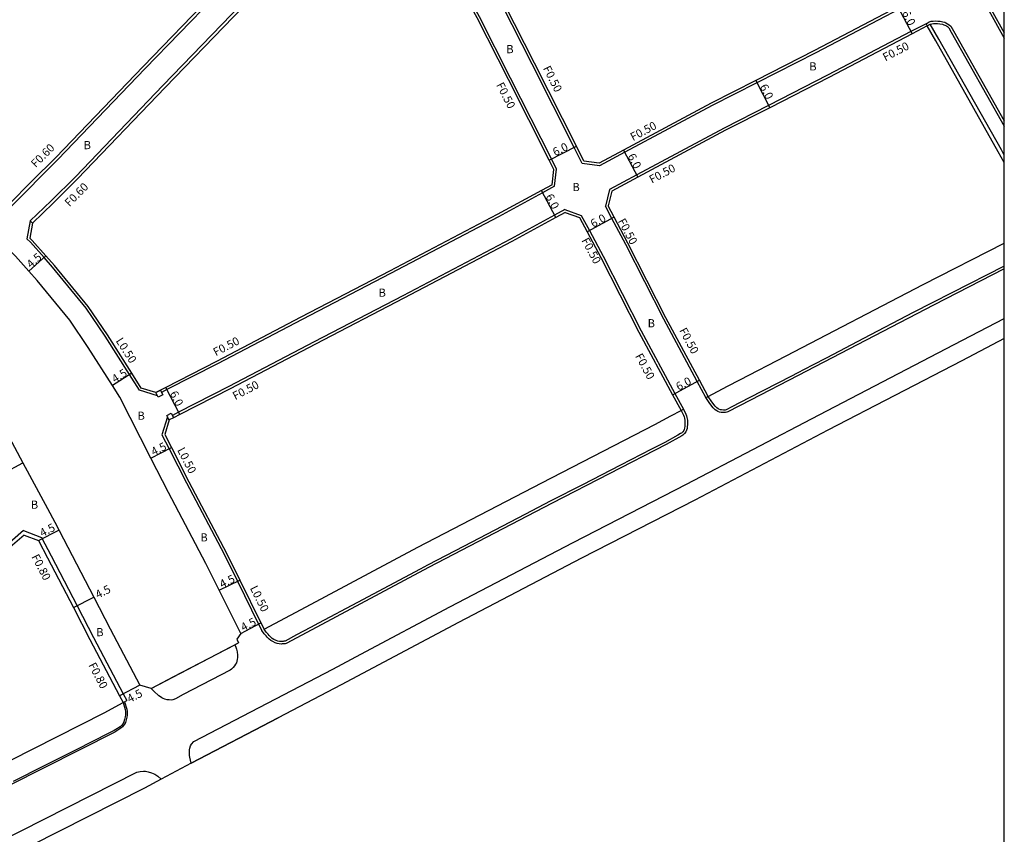
# Model space of a CAD drawing. Units: metres. Extents: x -16000 to -11999, y -120000 to -117000.
# Drawn here: x -12193 to -12000, y -119305 to -119145 of the extents above; entities that cross this region are included whole.
import ezdxf

# ---------------------------------------------------------------- set-up
doc = ezdxf.new("R2010")
doc.units = ezdxf.units.M
doc.header["$LTSCALE"] = 2.5
for name, color, linetype in [('側溝・桝', 7, 'Continuous'), ('図郭', 7, 'Continuous'), ('幅員', 7, 'Continuous'), ('歩道・分離帯・安全施設', 7, 'Continuous'), ('舗装', 7, 'Continuous'), ('道路', 7, 'Continuous')]:
    doc.layers.add(name, color=color, linetype=linetype)

msp = doc.modelspace()

# ---------------------------------------------------------------- linework, layer by layer
at = {"layer": '側溝・桝'}
for points in [[(-12157.06, -119076.74), (-12151.83, -119081.45), (-12148.91, -119084.08), (-12139.92, -119092.63), (-12129.15, -119103.29), (-12125.46, -119106.91), (-12125.57, -119110.4), (-12125.82, -119110.65), (-12129.69, -119114.67), (-12148.49, -119134.16), (-12155.25, -119141.14), (-12168.73, -119155.08), (-12185.87, -119172.95), (-12195.2, -119182.29)], [(-12191.34, -119185), (-12187.2, -119181.07), (-12182.45, -119176.32), (-12165.26, -119158.4), (-12151.8, -119144.48), (-12145.02, -119137.48), (-12126.24, -119118), (-12122.63, -119114.27), (-12119.17, -119114.71)], [(-12088.36, -119178.2), (-12087.94, -119174.82), (-12088.95, -119172.82), (-12096.97, -119156.98), (-12103.1, -119144.89), (-12108.71, -119134.75), (-12117.28, -119118.35), (-12119.17, -119114.71)], [(-12015.09, -119114.39), (-12015.7, -119114.71), (-12016.2, -119114.97), (-12016.6, -119115.24), (-12016.93, -119115.56), (-12017.28, -119115.96), (-12017.45, -119116.27), (-12017.61, -119116.7), (-12017.69, -119117.19), (-12017.69, -119117.66), (-12017.59, -119118.06), (-12017.34, -119118.48), (-12011.63, -119128.85), (-12003.04, -119143.7), (-12000, -119149.08)], [(-12082.89, -119173.7), (-12084.49, -119170.57), (-12092.75, -119154.24), (-12098.63, -119142.64), (-12099.44, -119141.06)], [(-12017.93, -119141.97), (-12020.67, -119143.4), (-12037.04, -119151.97), (-12048.58, -119157.86), (-12057.35, -119162.35), (-12074.55, -119171.53), (-12079.5, -119174.16), (-12082.89, -119173.7)], [(-12015.38, -119146.28), (-12018.35, -119147.83), (-12034.7, -119156.39), (-12046.3, -119162.32), (-12055.01, -119166.77), (-12072.19, -119175.94), (-12077.54, -119178.8), (-12078.36, -119182.12)], [(-12015.38, -119146.28), (-12014.74, -119145.91), (-12014.34, -119145.8), (-12013.96, -119145.75), (-12013.49, -119145.73), (-12013.06, -119145.74), (-12012.6, -119145.79), (-12012.06, -119145.9), (-12011.69, -119146), (-12011.5, -119146.08), (-12011.13, -119146.27), (-12010.82, -119146.46), (-12010.51, -119146.77), (-12009.98, -119147.67), (-12000, -119165.36)], [(-12015.38, -119146.28), (-12015.15, -119146.72)], [(-12015.15, -119146.72), (-12014.55, -119146.37)], [(-12000, -119172.09), (-12000.57, -119171.05), (-12012.86, -119149.29), (-12014.55, -119146.37)], [(-12088.36, -119178.2), (-12090.68, -119179.46), (-12099.34, -119184.17), (-12120.55, -119195.31), (-12137.92, -119204.37), (-12154.53, -119213.05), (-12164.46, -119218.13), (-12165.52, -119218.68)], [(-12086.3, -119182.78), (-12088.32, -119183.87), (-12096.98, -119188.58), (-12118.14, -119199.7), (-12135.52, -119208.76), (-12152.29, -119217.53), (-12162.18, -119222.57), (-12163.38, -119223.19)], [(-12086.3, -119182.78), (-12083.08, -119183.91), (-12081.48, -119186.88), (-12078.78, -119191.93), (-12071.32, -119206.59), (-12064.7, -119218.89), (-12063.04, -119221.98)], [(-12058.6, -119219.68), (-12060.3, -119216.52), (-12066.89, -119204.28), (-12074.35, -119189.61), (-12077.08, -119184.52), (-12078.36, -119182.12)], [(-12191.34, -119185), (-12191.95, -119188.54)], [(-12191.34, -119185), (-12190.9, -119185.41)], [(-12166.31, -119219.33), (-12169.83, -119218.26), (-12171.79, -119215.18), (-12176.59, -119207.63), (-12180.36, -119202.11), (-12186.93, -119194.1), (-12188.6, -119192.21), (-12191.29, -119189.18), (-12191.95, -119188.54)], [(-12000, -119194.42), (-12013.92, -119201.52), (-12040.48, -119215.34), (-12049.87, -119220.22), (-12054.27, -119222.5), (-12054.49, -119222.58), (-12054.78, -119222.65), (-12055.19, -119222.65), (-12055.59, -119222.62), (-12055.91, -119222.55), (-12056.24, -119222.44), (-12056.49, -119222.3), (-12056.78, -119222.07), (-12057.15, -119221.73), (-12057.83, -119220.84), (-12058.6, -119219.68)], [(-12058.6, -119219.68), (-12058.16, -119219.45)], [(-12164.38, -119223.45), (-12165.44, -119227.02), (-12164.05, -119229.75), (-12160.63, -119236.44), (-12153.24, -119250.45), (-12150.6, -119255.77), (-12146.45, -119264.16), (-12145.8, -119265.43)], [(-12063.04, -119221.98), (-12062.56, -119222.96), (-12062.43, -119223.29), (-12062.33, -119223.61), (-12062.24, -119224.13), (-12062.22, -119224.59), (-12062.24, -119225.05), (-12062.26, -119225.38), (-12062.31, -119225.79), (-12062.41, -119226.12), (-12062.53, -119226.39), (-12062.78, -119226.76), (-12063.11, -119227.09), (-12063.35, -119227.21), (-12066.42, -119228.93), (-12088.81, -119240.42), (-12113.06, -119253.07), (-12136.02, -119265.29), (-12141.06, -119267.97), (-12141.25, -119268.02), (-12141.43, -119268.05), (-12141.61, -119268.07), (-12141.82, -119268.08), (-12142.04, -119268.09), (-12142.4, -119268.07), (-12142.83, -119267.98), (-12143.2, -119267.85), (-12143.68, -119267.62), (-12144.06, -119267.39), (-12144.4, -119267.12), (-12144.77, -119266.74), (-12144.97, -119266.5), (-12145.34, -119266.08), (-12145.8, -119265.43)], [(-12063.48, -119222.21), (-12063.04, -119221.98)], [(-12192.64, -119245.82), (-12197.58, -119250.04), (-12198.92, -119251.2), (-12213.97, -119264.89), (-12228.6, -119278.06), (-12240.81, -119289.53), (-12245.23, -119293.62)], [(-12192.64, -119245.82), (-12189.1, -119247.14), (-12187.2, -119250.79), (-12182.12, -119260.57), (-12178.87, -119266.83), (-12173.06, -119277.86), (-12172.35, -119279.2)], [(-12172.79, -119279.43), (-12172.36, -119280.91), (-12172.29, -119281.35), (-12172.28, -119281.73), (-12172.29, -119282.04), (-12172.36, -119282.45), (-12172.48, -119283), (-12172.63, -119283.49), (-12172.82, -119283.84), (-12173.18, -119284.32), (-12173.51, -119284.58), (-12174.71, -119285.37), (-12202.51, -119299.42), (-12223.94, -119310.69)], [(-12173.06, -119279.58), (-12172.79, -119279.43), (-12172.35, -119279.2)]]:
    msp.add_lwpolyline(points, dxfattribs=at)
for points in [[(-12165.75, -119218.24), (-12165.52, -119218.68), (-12165.29, -119219.13), (-12166.17, -119219.59), (-12166.31, -119219.33), (-12166.51, -119218.95), (-12166.64, -119218.7)], [(-12163.61, -119222.75), (-12163.38, -119223.19), (-12163.16, -119223.64), (-12164.05, -119224.09), (-12164.27, -119223.65), (-12164.38, -119223.45), (-12164.5, -119223.2)]]:
    msp.add_lwpolyline(points, close=True, dxfattribs=at)
at = {"layer": '図郭'}
msp.add_lwpolyline([(-12800, -119400), (-12000, -119400), (-12000, -118800), (-12800, -118800)], close=True, dxfattribs=at)
at = {"layer": '幅員'}
for points in [[(-12020.9, -119142.96), (-12018.12, -119148.27)], [(-12048.8, -119157.42), (-12046.07, -119162.76)], [(-12089.4, -119173.05), (-12084.05, -119170.34)], [(-12074.78, -119171.09), (-12071.96, -119176.38)], [(-12088.08, -119184.31), (-12090.92, -119179.02)], [(-12076.64, -119184.28), (-12081.92, -119187.12)], [(-12191.6, -119194.86), (-12188.23, -119191.88)], [(-12171.37, -119214.91), (-12175.17, -119217.33)], [(-12161.95, -119223.02), (-12164.69, -119217.68)], [(-12065.14, -119219.13), (-12059.86, -119216.28)], [(-12167.61, -119231.57), (-12163.6, -119229.52)], [(-12154.19, -119257.54), (-12150.15, -119255.55)], [(-12182.83, -119260.94), (-12178.84, -119258.87)], [(-12149.97, -119266.05), (-12146, -119263.94)], [(-12169.78, -119276.14), (-12173.76, -119278.23)]]:
    msp.add_lwpolyline(points, dxfattribs=at)
at = {"layer": '幅員', "flags": 128}
for points in [[(-12196.63, -119234.58), (-12192.75, -119232.5)], [(-12189.67, -119247.78), (-12185.67, -119245.71)]]:
    msp.add_lwpolyline(points, dxfattribs=at)
at = {"layer": '歩道・分離帯・安全施設'}
for points in [[(-12014.85, -119114.82), (-12015.47, -119115.15), (-12015.95, -119115.4), (-12016.29, -119115.64), (-12016.57, -119115.9), (-12016.87, -119116.24), (-12016.99, -119116.47), (-12017.13, -119116.83), (-12017.19, -119117.23), (-12017.19, -119117.59), (-12017.12, -119117.87), (-12016.91, -119118.23), (-12011.2, -119128.61), (-12002.6, -119143.45), (-12000, -119148.07)], [(-12015.15, -119146.72), (-12014.55, -119146.37), (-12014.24, -119146.29), (-12013.91, -119146.25), (-12013.48, -119146.23), (-12013.09, -119146.24), (-12012.67, -119146.28), (-12012.17, -119146.38), (-12011.85, -119146.47), (-12011.71, -119146.53), (-12011.38, -119146.7), (-12011.14, -119146.85), (-12010.9, -119147.08), (-12010.42, -119147.92), (-12000, -119166.37)], [(-12000, -119193.86), (-12010.29, -119199.1)], [(-12010.29, -119199.1), (-12014.15, -119201.07), (-12017.87, -119203.01)], [(-12126.39, -119270.09), (-12108.9, -119260.79), (-12084.69, -119248.16), (-12062.4, -119236.72), (-12036.34, -119223.07), (-12009.88, -119209.29), (-12000, -119204.17)], [(-12017.87, -119203.01), (-12027.63, -119208.09)], [(-12027.63, -119208.09), (-12034.88, -119211.86)], [(-12034.88, -119211.86), (-12037.68, -119213.32)], [(-12037.68, -119213.32), (-12040.71, -119214.9), (-12041.82, -119215.47)], [(-12041.82, -119215.47), (-12050.1, -119219.77), (-12053.5, -119221.53)], [(-12053.5, -119221.53), (-12054.47, -119222.04), (-12054.63, -119222.1), (-12054.84, -119222.15), (-12055.18, -119222.15), (-12055.52, -119222.13), (-12055.77, -119222.07), (-12056.04, -119221.98), (-12056.21, -119221.88), (-12056.45, -119221.69), (-12056.78, -119221.39), (-12057.43, -119220.55), (-12058.16, -119219.45)], [(-12063.48, -119222.21), (-12063.02, -119223.16), (-12062.91, -119223.46), (-12062.82, -119223.73), (-12062.74, -119224.19), (-12062.72, -119224.6), (-12062.74, -119225.02), (-12062.75, -119225.33), (-12062.8, -119225.69), (-12062.88, -119225.95), (-12062.97, -119226.15), (-12063.16, -119226.44), (-12063.41, -119226.68), (-12063.59, -119226.77), (-12064.14, -119227.08)], [(-12064.14, -119227.08), (-12066.65, -119228.49), (-12069.3, -119229.85)], [(-12069.3, -119229.85), (-12075.39, -119232.97)], [(-12075.39, -119232.97), (-12082.86, -119236.8)], [(-12082.86, -119236.8), (-12089.04, -119239.97), (-12094.18, -119242.66)], [(-12094.18, -119242.66), (-12106.06, -119248.86)], [(-12106.06, -119248.86), (-12113.3, -119252.63), (-12114.73, -119253.39)], [(-12114.73, -119253.39), (-12127.02, -119259.93)], [(-12127.02, -119259.93), (-12134.7, -119264.02)], [(-12134.7, -119264.02), (-12136.25, -119264.85), (-12139.02, -119266.31)], [(-12139.02, -119266.31), (-12141.25, -119267.5), (-12141.36, -119267.53), (-12141.49, -119267.55), (-12141.65, -119267.57), (-12141.84, -119267.58), (-12142.03, -119267.59), (-12142.34, -119267.57), (-12142.7, -119267.5), (-12143.01, -119267.39), (-12143.44, -119267.18), (-12143.77, -119266.98), (-12144.06, -119266.75), (-12144.4, -119266.41), (-12144.59, -119266.17), (-12144.95, -119265.77), (-12145.38, -119265.17)], [(-12151.16, -119268.25), (-12150.94, -119268.72), (-12150.79, -119269.1), (-12150.66, -119269.62), (-12150.61, -119270.27), (-12150.63, -119270.71), (-12150.66, -119271.15), (-12150.71, -119271.44), (-12150.83, -119271.76), (-12150.98, -119272.06), (-12151.22, -119272.39), (-12151.47, -119272.71), (-12151.76, -119273.02), (-12152.04, -119273.22), (-12161.25, -119278.03), (-12162.81, -119278.84), (-12163.3, -119279.03), (-12163.62, -119279.1), (-12164.01, -119279.08), (-12164.44, -119279.04), (-12164.91, -119278.92), (-12165.2, -119278.8), (-12165.5, -119278.65), (-12165.74, -119278.47), (-12166.04, -119278.23), (-12167.01, -119277.33), (-12167.53, -119276.79)], [(-12159.72, -119291.49), (-12159.97, -119290.31), (-12160.01, -119289.97), (-12160.04, -119289.6), (-12160.05, -119289.29), (-12160.03, -119288.88), (-12159.97, -119288.53), (-12159.83, -119288.08), (-12159.64, -119287.75), (-12159.21, -119287.25), (-12131.85, -119273), (-12126.39, -119270.09)], [(-12173.06, -119279.58), (-12172.65, -119280.97), (-12172.59, -119281.37), (-12172.58, -119281.73), (-12172.59, -119282.01), (-12172.65, -119282.4), (-12172.77, -119282.93), (-12172.91, -119283.37), (-12173.07, -119283.68), (-12173.39, -119284.11), (-12173.68, -119284.33), (-12174.52, -119284.88)], [(-12175.86, -119285.61), (-12182.31, -119288.87)], [(-12174.52, -119284.88), (-12174.86, -119285.1), (-12175.86, -119285.61)], [(-12182.31, -119288.87), (-12188.57, -119292.04)], [(-12197.7, -119307.04), (-12170.38, -119293.22)], [(-12188.57, -119292.04), (-12194.65, -119295.11)], [(-12170.38, -119293.22), (-12169.72, -119293.09), (-12169.1, -119293.04), (-12168.67, -119293.05), (-12168.14, -119293.17), (-12167.51, -119293.36), (-12166.87, -119293.67), (-12166.24, -119294.05), (-12165.63, -119294.65)]]:
    msp.add_lwpolyline(points, dxfattribs=at)
at = {"layer": '道路'}
for points in [[(-12157.49, -119077.16), (-12152.23, -119081.9), (-12149.32, -119084.52), (-12140.34, -119093.06), (-12129.57, -119103.71), (-12126.07, -119107.15), (-12126.17, -119110.15), (-12126.25, -119110.24), (-12130.13, -119114.25), (-12148.92, -119133.74), (-12155.68, -119140.72), (-12169.16, -119154.66), (-12186.3, -119172.53), (-12190.97, -119177.21), (-12195.52, -119181.76)], [(-12088.82, -119177.89), (-12088.46, -119174.91), (-12089.4, -119173.05), (-12097.41, -119157.21), (-12103.54, -119145.12), (-12109.15, -119134.99), (-12117.72, -119118.58), (-12119.44, -119115.28), (-12122.41, -119114.9), (-12125.81, -119118.42), (-12144.59, -119137.89), (-12151.36, -119144.89), (-12164.83, -119158.81), (-12182.02, -119176.74), (-12186.78, -119181.5), (-12190.9, -119185.41)], [(-12082.56, -119173.24), (-12084.05, -119170.34), (-12092.3, -119154.02), (-12098.19, -119142.41), (-12098.91, -119141)], [(-12018.16, -119141.53), (-12020.9, -119142.96), (-12037.27, -119151.52), (-12048.8, -119157.42), (-12057.58, -119161.9), (-12074.78, -119171.09), (-12079.59, -119173.64), (-12082.56, -119173.24)], [(-12015.15, -119146.72), (-12018.12, -119148.27), (-12034.47, -119156.83), (-12046.07, -119162.76), (-12054.78, -119167.21), (-12071.96, -119176.38), (-12077.11, -119179.14), (-12077.83, -119182.05)], [(-12000, -119173.53), (-12001.18, -119171.4), (-12013.47, -119149.64), (-12015.15, -119146.72)], [(-12149.97, -119266.05), (-12154.19, -119257.54), (-12156.8, -119252.28), (-12164.17, -119238.3), (-12167.61, -119231.57), (-12173.72, -119219.6), (-12175.17, -119217.33), (-12179.93, -119209.84), (-12183.56, -119204.51), (-12189.98, -119196.69), (-12191.6, -119194.86), (-12194.18, -119191.94), (-12202.39, -119184.03), (-12203.51, -119182.86), (-12215.79, -119170.06), (-12229.11, -119156.52), (-12231.21, -119154.39), (-12233.21, -119153.98)], [(-12088.82, -119177.89), (-12090.92, -119179.02), (-12099.58, -119183.73), (-12120.78, -119194.87), (-12138.15, -119203.93), (-12154.76, -119212.61), (-12164.69, -119217.68), (-12165.75, -119218.24), (-12166.64, -119218.7)], [(-12058.16, -119219.45), (-12059.86, -119216.28), (-12066.45, -119204.05), (-12073.91, -119189.38), (-12076.64, -119184.28), (-12077.83, -119182.05)], [(-12086.26, -119183.32), (-12088.08, -119184.31), (-12096.75, -119189.02), (-12117.91, -119200.14), (-12135.29, -119209.21), (-12152.07, -119217.97), (-12161.95, -119223.02), (-12163.16, -119223.64), (-12164.05, -119224.09)], [(-12086.26, -119183.32), (-12083.43, -119184.32), (-12081.92, -119187.12), (-12079.22, -119192.16), (-12071.77, -119206.82), (-12065.14, -119219.13), (-12063.48, -119222.21)], [(-12190.9, -119185.41), (-12191.41, -119188.37)], [(-12166.64, -119218.7), (-12169.51, -119217.84), (-12171.37, -119214.91), (-12176.17, -119207.36), (-12179.96, -119201.81), (-12186.55, -119193.77), (-12188.23, -119191.88), (-12190.93, -119188.83), (-12191.41, -119188.37)], [(-12058.16, -119219.45), (-12054.34, -119217.46), (-12051.94, -119216.22), (-12042.83, -119211.49), (-12015.94, -119197.49), (-12000, -119189.37)], [(-12000, -119208.12), (-12008.37, -119212.45), (-12034.63, -119226.12), (-12060.8, -119239.84), (-12083.06, -119251.25), (-12107.21, -119263.86), (-12130.23, -119276.1), (-12142.63, -119282.56), (-12159.72, -119291.49), (-12165.63, -119294.65), (-12168.87, -119296.38), (-12196.71, -119310.46), (-12218.63, -119321.98)], [(-12207.78, -119210.54), (-12205.64, -119213), (-12200.96, -119219.02), (-12196.58, -119225.34), (-12192.75, -119232.5), (-12187.95, -119241.48)], [(-12145.38, -119265.17), (-12138.13, -119261.31), (-12115.17, -119249.1), (-12090.86, -119236.41), (-12068.61, -119225), (-12065.5, -119223.26), (-12063.48, -119222.21)], [(-12164.05, -119224.09), (-12164.91, -119226.97), (-12163.6, -119229.52), (-12160.19, -119236.21), (-12152.79, -119250.23), (-12150.15, -119255.55), (-12146, -119263.94), (-12145.38, -119265.17)], [(-12187.95, -119241.48), (-12186.47, -119244.18), (-12183.92, -119249.08), (-12178.84, -119258.87), (-12175.59, -119265.12), (-12169.78, -119276.14)], [(-12192.48, -119246.73), (-12197.06, -119250.64), (-12198.39, -119251.79), (-12213.43, -119265.48), (-12228.06, -119278.65), (-12240.26, -119290.12), (-12244.69, -119294.2)], [(-12192.48, -119246.73), (-12189.67, -119247.78), (-12187.91, -119251.16), (-12182.83, -119260.94), (-12179.58, -119267.2), (-12173.76, -119278.23), (-12173.06, -119279.58)], [(-12149.97, -119266.05), (-12150.71, -119267.11), (-12150.44, -119267.87)], [(-12167.53, -119276.79), (-12150.44, -119267.87)], [(-12167.53, -119276.79), (-12163.1, -119274.48), (-12151.16, -119268.25), (-12150.44, -119267.87)], [(-12167.53, -119276.79), (-12169.78, -119276.14)], [(-12228.27, -119308.16), (-12225.86, -119306.84), (-12204.5, -119295.61), (-12176.77, -119281.59), (-12173.06, -119279.58)], [(-12159.72, -119291.49), (-12142.63, -119282.56)]]:
    msp.add_lwpolyline(points, dxfattribs=at)

# ---------------------------------------------------------------- texts
at = {"layer": '側溝・桝'}
for s, rotation, p in [('F0.50', 27.6264, (-12023.36, -119153.69)), ('F0.50', 296.8359, (-12090.66, -119155.03)), ('F0.50', 296.8337, (-12099.84, -119158.28)), ('F0.50', 28.1093, (-12072.93, -119169.35)), ('F0.60', 45.0225, (-12190.24, -119174.65)), ('F0.50', 28.1109, (-12069.22, -119177.7)), ('F0.60', 45.0143, (-12183.61, -119182.32)), ('F0.50', 298.2037, (-12075.95, -119185.03)), ('F0.50', 298.1991, (-12083.11, -119188.82)), ('F0.50', 298.2894, (-12063.91, -119206.5)), ('L0.50', 302.4471, (-12174.58, -119208.55)), ('F0.50', 27.5861, (-12154.87, -119211.6)), ('F0.50', 298.2894, (-12072.56, -119211.53)), ('F0.50', 27.5861, (-12151.05, -119220.21)), ('L0.50', 297.046, (-12162.5, -119229.97)), ('F0.80', 297.4621, (-12191.12, -119250.94)), ('L0.50', 296.3464, (-12148.21, -119257.09)), ('F0.80', 297.7774, (-12179.94, -119272.23))]:
    msp.add_text(s, height=1.6, rotation=rotation, dxfattribs=at).set_placement(p)
at = {"layer": '幅員'}
for s, rotation, p in [('6.0', 297.6239, (-12020.16, -119144.15)), ('6.0', 297.0592, (-12048.08, -119158.62)), ('6.0', 26.8351, (-12088.2, -119172.33)), ('6.0', 298.1102, (-12074.04, -119172.28)), ('6.0', 298.1816, (-12090.17, -119180.21)), ('6.0', 28.2017, (-12080.74, -119186.37)), ('4.5', 41.5247, (-12191.18, -119194.36)), ('4.5', 32.451, (-12174.67, -119216.89)), ('6.0', 28.291, (-12063.96, -119218.38)), ('6.0', 297.1693, (-12163.96, -119218.88)), ('4.5', 27.0483, (-12167.08, -119231.18)), ('4.5', 27.4616, (-12188.94, -119247.12)), ('4.5', 26.3524, (-12153.65, -119257.17)), ('4.5', 27.4626, (-12178.02, -119259.23)), ('4.5', 28.0513, (-12149.44, -119265.66)), ('4.5', 27.7833, (-12171.78, -119279.68))]:
    msp.add_text(s, height=1.6, rotation=rotation, dxfattribs=at).set_placement(p)
at = {"layer": '舗装'}
for p in [(-12097.81, -119152.06), (-12038.3, -119155.45), (-12180.82, -119170.91), (-12084.82, -119179.14), (-12122.9, -119199.89), (-12070.04, -119205.89), (-12170.24, -119224.05), (-12191.19, -119241.52), (-12157.89, -119247.94), (-12178.35, -119266.55)]:
    msp.add_text('B', height=1.6, dxfattribs=at).set_placement(p)

doc.saveas('drawing.dxf')
